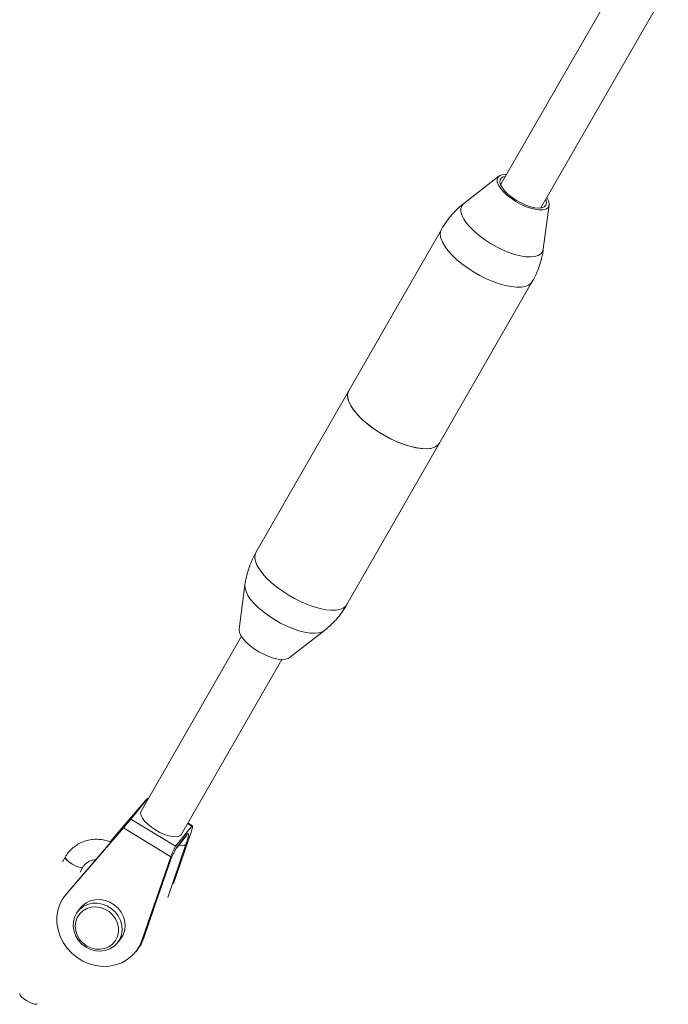
# Paper-space layout '_Oben' of a CAD drawing. Units: millimetres. Extents: x -1568 to 13637, y -6961 to 6952.
# Drawn here: x 3187 to 3410, y -4925 to -4587 of the extents above; entities that cross this region are included whole.
import ezdxf

# ---------------------------------------------------------------- set-up
doc = ezdxf.new("R2010")
doc.units = ezdxf.units.MM

psp = doc.layouts.new('_Oben')

# ---------------------------------------------------------------- linework, layer by layer
at = {"color": 7, "linetype": 'Continuous', "lineweight": 15}
for p, q in [((3395.63, -4567.67), (3351.92, -4643.84)), ((3365.79, -4651.81), (3409.51, -4575.63)), ((3351.37, -4640.9), (3339.32, -4650.26)), ((3366.6, -4665.92), (3368.61, -4650.79)), ((3331.6, -4659.16), (3267.96, -4770.04)), ((3299.18, -4787.96), (3362.82, -4677.08)), ((3264.18, -4781.2), (3262.17, -4796.34)), ((3262.96, -4798.85), (3228.54, -4858.82)), ((3279.4, -4806.23), (3291.46, -4796.86)), ((3242.42, -4866.79), (3276.84, -4806.81)), ((3229.51, -4855.87), (3219.49, -4867.46)), ((3225.02, -4861.58), (3230.57, -4854.7)), ((3230.95, -4854.63), (3230.73, -4854.5)), ((3217.84, -4869.42), (3226.28, -4859.65)), ((3228.36, -4857.37), (3225.33, -4861.12)), ((3228.42, -4857.3), (3225.39, -4861.06)), ((3225.02, -4861.58), (3240.38, -4870.92)), ((3246.16, -4863.88), (3244.62, -4862.94)), ((3202.99, -4887.16), (3222.44, -4864.63)), ((3222.44, -4864.63), (3238.71, -4874.52)), ((3239.61, -4883.68), (3245.77, -4865.75)), ((3245.93, -4864.03), (3240.38, -4870.92)), ((3220.23, -4867.16), (3203.49, -4886.53)), ((3240.77, -4871.43), (3243.79, -4867.67)), ((3241.19, -4870.66), (3244.22, -4866.91)), ((3240.24, -4872.24), (3240.71, -4871.5)), ((3240.7, -4871.51), (3240.77, -4871.43)), ((3202.48, -4874.61), (3201.52, -4876.28)), ((3238.71, -4874.52), (3228.93, -4902.93)), ((3207.58, -4879.78), (3208.54, -4878.11)), ((3229.44, -4902.3), (3237.84, -4877.87)), ((3229.51, -4902.16), (3237.92, -4877.73)), ((3237.94, -4877.61), (3238.2, -4876.92)), ((3203.49, -4886.53), (3202.99, -4887.16)), ((3203.03, -4887.07), (3203.49, -4886.53)), ((3203.03, -4887.07), (3202.52, -4887.7)), ((3207.83, -4891.98), (3206.82, -4893.23)), ((3220.34, -4904.13), (3221.35, -4902.88)), ((3228.93, -4902.93), (3229.44, -4902.3)), ((3226.66, -4907.15), (3227.16, -4906.53))]:
    psp.add_line(p, q, dxfattribs=at)
at = {"color": 8, "linetype": 'Continuous', "lineweight": 15}
for p, q in [((3230.82, -4854.85), (3230.57, -4854.7)), ((3228.36, -4857.37), (3228.42, -4857.3)), ((3245.93, -4864.03), (3244.5, -4863.16)), ((3243.9, -4870.35), (3237.66, -4888.5))]:
    psp.add_line(p, q, dxfattribs=at)
at = {"color": 7, "linetype": 'Continuous', "lineweight": 15, "flags": 128}
for points in [[(3353.94, -4640.31), (3353.5, -4640.31), (3352.39, -4640.44), (3351.53, -4640.79), (3350.97, -4641.34), (3350.73, -4642.07), (3350.8, -4642.96), (3351.2, -4643.98), (3351.91, -4645.08), (3352.89, -4646.23), (3354.12, -4647.39), (3355.55, -4648.51), (3357.13, -4649.55)], [(3353.55, -4641), (3352.81, -4641.18), (3352.12, -4641.6), (3351.74, -4642.22), (3351.68, -4643), (3351.95, -4643.93), (3352.54, -4644.96), (3353.42, -4646.05), (3354.56, -4647.15), (3355.9, -4648.22), (3357.4, -4649.22)], [(3357.13, -4649.55), (3358.8, -4650.48), (3360.5, -4651.27), (3362.18, -4651.88), (3363.76, -4652.28), (3365.19, -4652.48), (3366.43, -4652.46), (3367.42, -4652.22), (3368.13, -4651.77), (3368.53, -4651.12), (3368.62, -4650.3), (3368.38, -4649.35), (3367.82, -4648.28), (3367.82, -4648.28)], [(3357.4, -4649.22), (3358.99, -4650.1), (3360.61, -4650.83), (3362.19, -4651.38), (3363.67, -4651.73), (3364.98, -4651.85), (3366.08, -4651.76), (3366.92, -4651.44), (3367.45, -4650.92), (3367.67, -4650.21), (3367.56, -4649.35), (3367.43, -4648.96)], [(3331, -4732.52), (3330.39, -4733.27), (3329.46, -4733.86), (3328.27, -4734.26), (3326.81, -4734.45), (3325.14, -4734.42), (3323.28, -4734.19), (3321.26, -4733.75), (3319.13, -4733.11), (3316.93, -4732.28), (3314.7, -4731.29), (3312.48, -4730.14), (3310.31, -4728.87), (3308.25, -4727.49), (3306.32, -4726.04), (3304.57, -4724.53), (3303.04, -4723.01), (3301.74, -4721.5), (3300.71, -4720.03), (3299.96, -4718.63), (3299.51, -4717.33), (3299.38, -4716.14), (3299.55, -4715.1), (3299.78, -4714.6)], [(3299.78, -4714.6), (3299.64, -4714.87), (3299.39, -4715.87), (3299.45, -4717.02), (3299.82, -4718.3), (3300.49, -4719.68), (3301.45, -4721.13), (3302.69, -4722.63), (3304.17, -4724.16), (3305.87, -4725.66), (3307.75, -4727.13), (3309.79, -4728.53), (3311.93, -4729.83), (3314.14, -4731.01), (3316.37, -4732.05), (3318.59, -4732.92), (3320.74, -4733.61), (3322.79, -4734.1), (3324.69, -4734.39), (3326.42, -4734.46), (3327.93, -4734.33), (3329.19, -4733.98), (3330.19, -4733.43), (3330.89, -4732.69), (3331, -4732.52)], [(3279.4, -4806.23), (3279.06, -4806.44), (3278.14, -4806.74), (3276.96, -4806.82), (3275.57, -4806.67), (3274.02, -4806.32), (3272.36, -4805.76), (3270.66, -4805.01), (3268.98, -4804.12), (3267.37, -4803.1), (3265.9, -4801.99), (3264.61, -4800.84), (3263.56, -4799.68), (3262.79, -4798.57), (3262.31, -4797.53), (3262.15, -4796.6), (3262.17, -4796.34)], [(3230.57, -4854.7), (3230.69, -4854.55), (3230.73, -4854.5), (3230.69, -4854.53), (3230.58, -4854.65), (3230.39, -4854.85), (3230.15, -4855.13), (3229.85, -4855.48), (3229.51, -4855.87)], [(3228.54, -4858.82), (3228.36, -4859.48), (3228.5, -4860.32), (3228.97, -4861.27), (3229.74, -4862.29), (3230.78, -4863.34), (3232.04, -4864.36), (3233.46, -4865.31)], [(3233.46, -4865.31), (3234.97, -4866.14), (3236.51, -4866.82), (3238, -4867.31), (3239.37, -4867.59), (3240.56, -4867.65), (3241.51, -4867.47), (3242.18, -4867.08), (3242.42, -4866.79)], [(3245.77, -4865.75), (3245.94, -4865.25), (3246.06, -4864.81), (3246.15, -4864.43), (3246.2, -4864.15), (3246.2, -4863.96), (3246.15, -4863.87), (3246.06, -4863.9), (3245.93, -4864.03)], [(3208.54, -4878.12), (3208.54, -4878.12), (3208.21, -4878.27), (3207.6, -4878.22), (3206.76, -4877.96), (3205.78, -4877.53), (3204.77, -4876.97), (3203.85, -4876.35), (3203.1, -4875.73), (3202.62, -4875.17), (3202.45, -4874.75), (3202.48, -4874.61)], [(3202.48, -4874.61), (3202.49, -4874.94), (3202.82, -4875.44), (3203.45, -4876.03), (3204.29, -4876.66), (3205.27, -4877.26)], [(3205.27, -4877.26), (3206.28, -4877.76), (3207.2, -4878.11), (3207.94, -4878.27), (3208.41, -4878.22), (3208.56, -4878.07)], [(3202.99, -4887.16), (3201.67, -4888.89), (3200.66, -4890.82), (3199.97, -4892.91), (3199.63, -4895.11), (3199.64, -4897.36), (3200.01, -4899.61), (3200.71, -4901.81), (3201.74, -4903.91), (3203.08, -4905.85), (3204.68, -4907.6), (3206.52, -4909.11), (3208.55, -4910.34), (3210.72, -4911.27), (3212.98, -4911.87), (3215.28, -4912.14), (3217.56, -4912.05), (3219.77, -4911.63), (3221.86, -4910.87), (3223.78, -4909.79), (3225.49, -4908.42), (3226.94, -4906.8), (3228.09, -4904.95), (3228.93, -4902.93)], [(3207.83, -4891.98), (3208.41, -4891.33), (3209.69, -4890.34), (3211.16, -4889.63), (3212.77, -4889.25), (3214.46, -4889.2), (3216.16, -4889.48), (3217.79, -4890.1), (3219.29, -4891.01), (3220.59, -4892.18), (3221.65, -4893.57), (3222.43, -4895.12), (3222.88, -4896.76), (3222.99, -4898.43), (3222.76, -4900.05), (3222.19, -4901.57), (3221.35, -4902.88)], [(3209.62, -4905.59), (3208.2, -4904.54), (3207.01, -4903.25), (3206.09, -4901.78), (3205.48, -4900.18), (3205.2, -4898.51), (3205.26, -4896.86), (3205.66, -4895.27), (3206.38, -4893.83), (3207.4, -4892.59), (3208.68, -4891.59), (3210.15, -4890.89), (3211.76, -4890.5), (3213.45, -4890.45), (3215.15, -4890.74), (3216.78, -4891.35), (3218.28, -4892.26), (3219.58, -4893.43), (3220.65, -4894.82), (3221.42, -4896.37), (3221.87, -4898.01), (3221.98, -4899.68), (3221.75, -4901.31), (3221.18, -4902.83), (3220.31, -4904.18), (3219.15, -4905.3), (3217.77, -4906.16), (3216.22, -4906.7), (3214.56, -4906.92), (3212.86, -4906.81), (3211.19, -4906.35), (3209.62, -4905.59)], [(3209.82, -4905.11), (3211.31, -4905.82), (3212.9, -4906.22), (3214.5, -4906.27), (3216.05, -4905.99), (3217.48, -4905.38), (3218.71, -4904.47), (3219.69, -4903.3), (3220.37, -4901.94), (3220.72, -4900.43), (3220.73, -4898.86), (3220.39, -4897.29), (3219.72, -4895.81), (3218.75, -4894.47), (3217.53, -4893.34), (3216.11, -4892.48), (3214.56, -4891.92), (3212.96, -4891.7), (3211.37, -4891.81), (3209.87, -4892.26), (3208.54, -4893.03), (3207.43, -4894.07), (3206.59, -4895.34), (3206.07, -4896.79), (3205.89, -4898.34), (3206.06, -4899.91), (3206.57, -4901.45), (3207.39, -4902.87), (3208.49, -4904.11), (3209.82, -4905.11)], [(3192.93, -4925), (3192.92, -4925.01), (3192.6, -4925.16), (3191.99, -4925.1), (3191.14, -4924.85), (3190.17, -4924.42), (3189.16, -4923.86), (3188.24, -4923.24), (3187.49, -4922.61), (3187.01, -4922.06), (3186.83, -4921.64), (3186.87, -4921.5)]]:
    psp.add_lwpolyline(points, dxfattribs=at)
at = {"color": 8, "linetype": 'Continuous', "lineweight": 15, "flags": 128}
for points in [[(3348.43, -4663.97), (3346.45, -4662.68), (3344.6, -4661.31), (3342.93, -4659.89), (3341.47, -4658.45), (3340.26, -4657.02), (3339.32, -4655.63), (3338.67, -4654.32), (3338.33, -4653.11), (3338.3, -4652.03), (3338.6, -4651.11), (3339.2, -4650.37), (3339.32, -4650.26)], [(3331.6, -4659.16), (3331.3, -4659.91), (3331.2, -4660.98), (3331.41, -4662.2), (3331.94, -4663.53), (3332.76, -4664.95), (3333.86, -4666.44), (3335.22, -4667.95), (3336.81, -4669.47), (3338.61, -4670.96), (3340.57, -4672.4), (3342.66, -4673.75)], [(3366.6, -4665.92), (3366.6, -4665.92), (3366.31, -4666.85), (3365.71, -4667.59), (3364.81, -4668.15), (3363.64, -4668.49), (3362.22, -4668.63), (3360.57, -4668.55), (3358.75, -4668.26), (3356.79, -4667.76), (3354.73, -4667.06), (3352.62, -4666.18), (3350.5, -4665.14), (3348.43, -4663.97)], [(3342.66, -4673.75), (3344.85, -4675), (3347.07, -4676.11), (3349.3, -4677.06), (3351.49, -4677.84), (3353.6, -4678.44), (3355.58, -4678.83), (3357.4, -4679.01), (3359.02, -4678.98), (3360.41, -4678.74), (3361.54, -4678.29), (3362.4, -4677.64), (3362.82, -4677.08)], [(3279.03, -4784.64), (3276.94, -4783.28), (3274.97, -4781.85), (3273.18, -4780.36), (3271.58, -4778.84), (3270.22, -4777.32), (3269.12, -4775.84), (3268.3, -4774.42), (3267.78, -4773.09), (3267.56, -4771.87), (3267.66, -4770.79), (3267.96, -4770.04)], [(3264.18, -4781.2), (3264.2, -4782.27), (3264.54, -4783.48), (3265.19, -4784.79), (3266.13, -4786.18), (3267.34, -4787.61), (3268.8, -4789.05), (3270.48, -4790.48), (3272.32, -4791.85), (3274.3, -4793.13), (3276.37, -4794.31), (3278.49, -4795.35), (3280.6, -4796.22), (3282.66, -4796.92), (3284.62, -4797.42), (3286.45, -4797.72), (3288.09, -4797.79), (3289.51, -4797.66), (3290.68, -4797.31), (3291.45, -4796.86)], [(3299.18, -4787.96), (3298.76, -4788.53), (3297.9, -4789.17), (3296.77, -4789.62), (3295.38, -4789.86), (3293.76, -4789.89), (3291.94, -4789.71), (3289.96, -4789.32), (3287.86, -4788.73), (3285.67, -4787.95), (3283.44, -4786.99), (3281.21, -4785.88), (3279.03, -4784.64)], [(3226.28, -4859.65), (3226.18, -4859.87), (3226.16, -4860.09)], [(3244.22, -4866.91), (3243.96, -4867.45), (3243.79, -4867.67)], [(3240.77, -4871.43), (3240.93, -4871.2), (3241.19, -4870.66)]]:
    psp.add_lwpolyline(points, dxfattribs=at)
at = {"color": 7, "linetype": 'Continuous', "lineweight": 15}
for centre, radius, start, end in [((3104.53, -4762.25), 156.16, 319.0323, 320.4984), ((3253.65, -4879.27), 15.68, 147.8113, 162.3589), ((3216.96, -4898.31), 13.1, 321.1528, 342.2667)]:
    psp.add_arc(centre, radius, start, end, dxfattribs=at)
at = {"color": 8, "linetype": 'Continuous', "lineweight": 15}
psp.add_arc((3242.52, -4868.01), 2.72, 247.8573, 300.5896, dxfattribs=at)
at = {"color": 7, "linetype": 'Continuous', "lineweight": 15}
for points, knots in [([(3339.37, -4650.24), (3338.7, -4650.78), (3337.27, -4651.93), (3335.23, -4654.02), (3333.3, -4656.46), (3332.08, -4658.22), (3331.6, -4659.16), (3331.59, -4659.16)], [0, 0, 0, 0, 0.217898, 0.463555, 0.733607, 0.999367, 1, 1, 1, 1]), ([(3362.82, -4677.07), (3363.31, -4676.16), (3364.28, -4674.35), (3365.36, -4671.5), (3366.17, -4668.68), (3366.46, -4666.8), (3366.6, -4665.9)], [0, 0, 0, 0, 0.2605946, 0.5173519, 0.7692057, 1, 1, 1, 1]), ([(3267.96, -4770.05), (3267.47, -4770.96), (3266.5, -4772.77), (3265.42, -4775.62), (3264.61, -4778.44), (3264.32, -4780.32), (3264.18, -4781.21)], [0, 0, 0, 0, 0.260727, 0.517887, 0.770136, 1, 1, 1, 1]), ([(3291.41, -4796.88), (3292.08, -4796.34), (3293.51, -4795.19), (3295.55, -4793.1), (3297.48, -4790.67), (3298.7, -4788.91), (3299.18, -4787.96), (3299.19, -4787.96)], [0, 0, 0, 0, 0.217906, 0.463435, 0.733346, 0.998969, 1, 1, 1, 1]), ([(3226.28, -4859.65), (3226.33, -4859.59), (3226.42, -4859.48), (3226.56, -4859.32), (3226.7, -4859.16), (3226.83, -4859.01), (3227.03, -4858.78), (3227.28, -4858.5), (3227.57, -4858.17), (3227.83, -4857.87), (3228.14, -4857.52), (3228.44, -4857.18), (3228.63, -4856.98), (3228.71, -4856.91), (3228.72, -4856.9), (3228.7, -4856.93), (3228.65, -4857), (3228.58, -4857.09), (3228.51, -4857.18), (3228.45, -4857.26), (3228.42, -4857.3)], [0, 0, 0, 0, 0.025256, 0.050447, 0.075612, 0.100788, 0.126013, 0.188925, 0.251842, 0.314635, 0.377407, 0.502475, 0.627166, 0.689425, 0.751661, 0.813773, 0.875889, 0.91726, 0.958569, 1, 1, 1, 1]), ([(3225.39, -4861.06), (3225.37, -4861.08), (3225.33, -4861.13), (3225.26, -4861.22), (3225.18, -4861.31), (3225.11, -4861.4), (3224.98, -4861.56), (3224.8, -4861.78), (3224.53, -4862.09), (3224.25, -4862.44), (3223.83, -4862.93), (3223.26, -4863.61), (3222.64, -4864.35), (3222.12, -4864.95), (3221.74, -4865.4), (3221.35, -4865.85), (3221.01, -4866.25), (3220.71, -4866.59), (3220.47, -4866.88), (3220.31, -4867.07), (3220.23, -4867.16)], [0, 0, 0, 0, 0.024868, 0.049675, 0.07446, 0.099264, 0.124125, 0.186184, 0.248353, 0.310532, 0.372848, 0.497539, 0.622607, 0.685321, 0.748172, 0.811031, 0.874001, 0.915983, 0.957924, 1, 1, 1, 1]), ([(3244.22, -4866.91), (3244.24, -4866.88), (3244.28, -4866.83), (3244.33, -4866.77), (3244.38, -4866.72), (3244.43, -4866.68), (3244.5, -4866.62), (3244.58, -4866.58), (3244.66, -4866.58), (3244.72, -4866.64), (3244.77, -4866.79), (3244.77, -4867.11), (3244.69, -4867.59), (3244.59, -4868.06), (3244.49, -4868.45), (3244.37, -4868.88), (3244.25, -4869.29), (3244.13, -4869.67), (3244.02, -4870.01), (3243.94, -4870.24), (3243.9, -4870.35)], [0, 0, 0, 0, 0.024868, 0.049675, 0.07446, 0.099264, 0.124125, 0.186184, 0.248353, 0.310532, 0.372848, 0.497539, 0.622607, 0.685321, 0.748172, 0.811031, 0.874001, 0.915983, 0.957924, 1, 1, 1, 1]), ([(3218.18, -4869.53), (3217.6, -4869.31), (3216.41, -4868.86), (3214.48, -4868.53), (3212.48, -4868.48), (3210.5, -4868.75), (3208.6, -4869.32), (3206.81, -4870.19), (3205.19, -4871.32), (3203.81, -4872.67), (3202.96, -4873.81), (3202.56, -4874.48), (3202.48, -4874.61)], [0, 0, 0, 0, 0.101229, 0.211165, 0.321168, 0.431174, 0.541123, 0.650958, 0.760627, 0.870091, 0.97329, 1, 1, 1, 1]), ([(3237.84, -4877.87), (3237.87, -4877.8), (3237.92, -4877.66), (3237.99, -4877.44), (3238.07, -4877.23), (3238.15, -4877.01), (3238.27, -4876.68), (3238.44, -4876.24), (3238.66, -4875.69), (3238.88, -4875.13), (3239.19, -4874.41), (3239.58, -4873.54), (3239.97, -4872.74), (3240.26, -4872.17), (3240.47, -4871.78), (3240.67, -4871.43), (3240.84, -4871.16), (3240.98, -4870.95), (3241.09, -4870.79), (3241.16, -4870.71), (3241.19, -4870.66)], [0, 0, 0, 0, 0.025256, 0.050447, 0.075612, 0.100788, 0.126013, 0.188925, 0.251842, 0.314635, 0.377407, 0.502475, 0.627166, 0.689425, 0.751661, 0.813773, 0.875889, 0.91726, 0.958569, 1, 1, 1, 1]), ([(3208.54, -4878.11), (3208.63, -4877.97), (3208.94, -4877.48), (3209.63, -4876.74), (3210.71, -4876.04), (3211.85, -4875.61), (3212.64, -4875.56), (3212.98, -4875.54)], [0, 0, 0, 0, 0.0973766, 0.338962, 0.5787466, 0.8153518, 1, 1, 1, 1])]:
    psp.add_open_spline(points, degree=3, knots=knots, dxfattribs=at)

doc.saveas('drawing.dxf')
